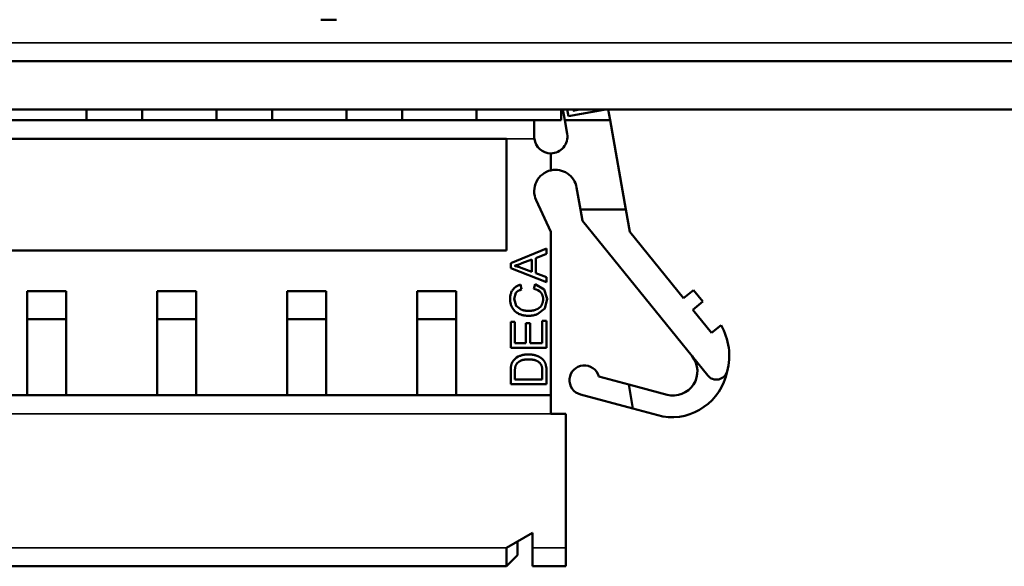
# Model space of a CAD drawing. Units: millimetres. Extents: x 0 to 336, y 50 to 190.
# Drawn here: x 23 to 50, y 50 to 64 of the extents above; entities that cross this region are included whole.
import ezdxf

# ---------------------------------------------------------------- set-up
doc = ezdxf.new("R2010")
doc.units = ezdxf.units.MM
doc.layers.add('Visible (ISO)', color=7, linetype='Continuous', lineweight=50)
doc.layers.add('Visible Narrow (ISO)', color=7, linetype='Continuous', lineweight=35)

msp = doc.modelspace()

# ---------------------------------------------------------------- linework, layer by layer
at = {"layer": 'Visible (ISO)'}
for p, q in [((31.63, 64.244), (31.212, 64.244)), ((197.808, 63.126), (0.408, 63.126)), ((0.108, 61.828), (198.108, 61.828)), ((24.903, 61.538), (24.903, 61.828)), ((26.403, 61.828), (26.403, 61.538)), ((28.403, 61.538), (28.403, 61.828)), ((29.903, 61.828), (29.903, 61.538)), ((31.903, 61.538), (31.903, 61.828)), ((33.403, 61.828), (33.403, 61.538)), ((35.403, 61.538), (35.403, 61.828)), ((37.678, 61.538), (37.678, 61.828)), ((37.724, 61.828), (37.775, 61.538)), ((37.874, 61.649), (37.842, 61.828)), ((38.826, 61.817), (37.874, 61.649)), ((37.994, 61.795), (38.177, 61.828)), ((38.053, 61.828), (37.994, 61.795)), ((38.824, 61.828), (38.826, 61.817)), ((38.943, 61.828), (38.994, 61.538)), ((7.453, 61.538), (36.953, 61.538)), ((36.953, 61.538), (37.678, 61.538)), ((36.953, 61.098), (36.953, 61.538)), ((38.994, 61.538), (37.775, 61.538)), ((37.775, 61.538), (37.84, 61.172)), ((38.994, 61.538), (39.417, 59.138)), ((36.203, 61.038), (7.453, 61.038)), ((36.203, 61.038), (36.203, 58.038)), ((37.403, 60.648), (37.403, 60.191)), ((38.094, 59.73), (38.198, 59.138)), ((37.403, 58.538), (37.007, 59.387)), ((38.198, 59.138), (38.251, 58.836)), ((38.198, 59.138), (39.417, 59.138)), ((39.417, 59.138), (39.523, 58.538)), ((41.202, 55.192), (38.251, 58.836)), ((37.403, 54.138), (37.403, 58.538)), ((39.523, 58.538), (40.97, 56.75)), ((36.32, 57.693), (37.286, 58.089)), ((37.286, 58.089), (37.286, 57.944)), ((36.203, 58.038), (7.453, 58.038)), ((36.889, 57.791), (36.621, 57.69)), ((36.889, 57.463), (36.889, 57.791)), ((37.286, 57.944), (36.994, 57.831)), ((36.994, 57.831), (36.994, 57.426)), ((36.32, 57.556), (36.32, 57.693)), ((37.286, 57.184), (36.32, 57.556)), ((36.606, 57.569), (36.889, 57.463)), ((36.994, 57.426), (37.286, 57.32)), ((37.286, 57.32), (37.286, 57.184)), ((36.585, 57.116), (36.614, 56.99)), ((36.947, 57.005), (36.98, 57.133)), ((23.303, 56.938), (24.353, 56.938)), ((23.303, 54.138), (23.303, 56.938)), ((24.353, 56.938), (24.353, 54.138)), ((26.803, 54.138), (26.803, 56.938)), ((26.803, 56.938), (27.853, 56.938)), ((27.853, 56.938), (27.853, 54.138)), ((30.303, 56.938), (31.353, 56.938)), ((30.303, 54.138), (30.303, 56.938)), ((31.353, 56.938), (31.353, 54.138)), ((33.803, 56.938), (34.853, 56.938)), ((33.803, 54.138), (33.803, 56.938)), ((34.853, 56.938), (34.853, 54.138)), ((40.97, 56.75), (41.242, 56.971)), ((41.242, 56.971), (41.494, 56.66)), ((41.494, 56.66), (41.222, 56.44)), ((41.222, 56.44), (41.725, 55.818)), ((24.353, 56.183), (23.303, 56.183)), ((27.853, 56.183), (26.803, 56.183)), ((31.353, 56.183), (30.303, 56.183)), ((34.853, 56.183), (33.803, 56.183)), ((36.32, 56.116), (36.433, 56.116)), ((36.32, 55.416), (36.32, 56.116)), ((36.433, 56.116), (36.433, 55.544)), ((36.73, 56.079), (36.843, 56.079)), ((36.73, 55.544), (36.73, 56.079)), ((36.843, 56.079), (36.843, 55.544)), ((37.172, 56.138), (37.286, 56.138)), ((37.172, 55.544), (37.172, 56.138)), ((37.286, 56.138), (37.286, 55.416)), ((41.725, 55.818), (41.982, 56.026)), ((37.286, 55.416), (36.32, 55.416)), ((36.433, 55.544), (36.73, 55.544)), ((36.843, 55.544), (37.172, 55.544)), ((41.202, 55.192), (41.624, 54.672)), ((36.32, 54.438), (36.32, 54.771)), ((36.433, 54.769), (36.433, 54.566)), ((37.172, 54.566), (37.172, 54.772)), ((37.286, 54.787), (37.286, 54.438)), ((39.497, 54.432), (38.689, 54.648)), ((37.286, 54.438), (36.32, 54.438)), ((36.433, 54.566), (37.172, 54.566)), ((39.497, 54.432), (40.529, 54.155)), ((39.612, 53.78), (39.497, 54.432)), ((20.853, 54.138), (23.303, 54.138)), ((23.303, 54.138), (24.353, 54.138)), ((24.353, 54.138), (26.803, 54.138)), ((26.803, 54.138), (27.853, 54.138)), ((27.853, 54.138), (30.303, 54.138)), ((30.303, 54.138), (31.353, 54.138)), ((31.353, 54.138), (33.803, 54.138)), ((33.803, 54.138), (34.853, 54.138)), ((34.853, 54.138), (37.403, 54.138)), ((37.403, 53.638), (37.403, 54.138)), ((39.612, 53.78), (38.199, 54.158)), ((37.803, 53.638), (37.403, 53.638)), ((37.803, 53.638), (37.803, 50.038)), ((40.414, 53.565), (39.612, 53.78)), ((36.903, 50.438), (36.203, 50.038)), ((36.903, 50.438), (36.903, 50.038)), ((36.503, 50.209), (36.503, 49.838)), ((36.203, 49.538), (36.203, 50.038)), ((36.203, 49.538), (36.503, 49.838)), ((36.903, 50.038), (36.903, 49.538)), ((37.803, 50.038), (37.803, 49.538)), ((7.453, 49.538), (36.203, 49.538)), ((36.903, 49.538), (37.803, 49.538))]:
    msp.add_line(p, q, dxfattribs=at)
at = {"layer": 'Visible (ISO)', "flags": 128}
for points in [[(36.953, 61.098), (36.953, 61.095), (36.953, 61.093), (36.953, 61.09), (36.953, 61.088), (36.953, 61.085), (36.953, 61.083), (36.953, 61.08), (36.953, 61.078), (36.954, 61.075), (36.954, 61.073), (36.954, 61.07), (36.954, 61.068), (36.954, 61.065), (36.954, 61.063), (36.955, 61.06), (36.955, 61.058), (36.955, 61.055), (36.955, 61.053), (36.956, 61.05), (36.956, 61.048), (36.956, 61.045), (36.956, 61.043), (36.957, 61.04), (36.957, 61.038)], [(36.621, 57.69), (36.611, 57.686), (36.601, 57.683), (36.592, 57.679), (36.582, 57.675), (36.573, 57.672), (36.563, 57.668), (36.554, 57.665), (36.545, 57.662), (36.536, 57.659), (36.527, 57.656), (36.519, 57.653), (36.51, 57.65), (36.502, 57.647), (36.494, 57.644), (36.486, 57.642), (36.478, 57.639), (36.471, 57.637), (36.463, 57.634), (36.456, 57.632), (36.448, 57.63), (36.441, 57.627), (36.434, 57.625), (36.428, 57.623), (36.421, 57.621)], [(36.421, 57.621), (36.429, 57.62), (36.437, 57.618), (36.444, 57.617), (36.452, 57.615), (36.46, 57.613), (36.467, 57.611), (36.475, 57.609), (36.483, 57.607), (36.491, 57.605), (36.498, 57.603), (36.506, 57.601), (36.514, 57.599), (36.521, 57.597), (36.529, 57.595), (36.537, 57.592), (36.544, 57.59), (36.552, 57.588), (36.56, 57.585), (36.567, 57.583), (36.575, 57.58), (36.583, 57.578), (36.59, 57.575), (36.598, 57.572), (36.606, 57.569)], [(36.98, 57.133), (37.22, 56.988), (37.303, 56.732), (37.239, 56.478), (37.055, 56.329)], [(36.361, 56.5), (36.352, 56.518), (36.343, 56.537), (36.335, 56.556), (36.328, 56.576), (36.322, 56.595), (36.317, 56.616), (36.312, 56.636), (36.309, 56.657), (36.306, 56.678), (36.304, 56.699), (36.303, 56.721), (36.303, 56.744), (36.304, 56.766), (36.306, 56.789), (36.309, 56.81), (36.312, 56.831), (36.317, 56.852), (36.323, 56.872), (36.329, 56.891), (36.337, 56.91), (36.345, 56.928), (36.355, 56.945), (36.365, 56.962), (36.377, 56.978)], [(36.461, 56.892), (36.412, 56.731), (36.466, 56.545), (36.609, 56.44)], [(37.148, 56.558), (37.156, 56.571), (37.163, 56.585), (37.169, 56.599), (37.175, 56.613), (37.18, 56.628), (37.184, 56.643), (37.187, 56.657), (37.19, 56.673), (37.192, 56.688), (37.193, 56.703), (37.194, 56.719), (37.193, 56.735), (37.192, 56.752), (37.191, 56.767), (37.188, 56.783), (37.185, 56.798), (37.181, 56.813), (37.176, 56.827), (37.17, 56.841), (37.164, 56.854), (37.157, 56.867), (37.149, 56.88), (37.141, 56.892), (37.132, 56.904)], [(37.055, 56.329), (37.034, 56.32), (37.014, 56.313), (36.993, 56.306), (36.971, 56.3), (36.95, 56.295), (36.928, 56.29), (36.906, 56.286), (36.884, 56.283), (36.861, 56.281), (36.838, 56.279), (36.815, 56.278), (36.792, 56.278), (36.767, 56.278), (36.743, 56.279), (36.72, 56.282), (36.697, 56.284), (36.674, 56.288), (36.653, 56.292), (36.631, 56.298), (36.61, 56.304), (36.59, 56.31), (36.57, 56.318), (36.551, 56.326), (36.532, 56.335)], [(36.609, 56.44), (36.626, 56.435), (36.642, 56.43), (36.658, 56.426), (36.675, 56.422), (36.692, 56.419), (36.708, 56.416), (36.725, 56.414), (36.742, 56.412), (36.759, 56.411), (36.776, 56.41), (36.793, 56.41), (36.812, 56.41), (36.831, 56.411), (36.849, 56.412), (36.867, 56.413), (36.884, 56.415), (36.901, 56.417), (36.918, 56.42), (36.934, 56.423), (36.95, 56.427), (36.966, 56.431), (36.981, 56.435), (36.996, 56.44), (37.01, 56.446)], [(36.568, 55.199), (36.583, 55.205), (36.599, 55.21), (36.616, 55.215), (36.632, 55.219), (36.649, 55.223), (36.667, 55.226), (36.684, 55.229), (36.702, 55.232), (36.72, 55.234), (36.739, 55.235), (36.758, 55.236), (36.777, 55.237), (36.797, 55.237), (36.817, 55.237), (36.836, 55.237), (36.856, 55.236), (36.874, 55.234), (36.892, 55.232), (36.91, 55.23), (36.928, 55.227), (36.945, 55.224), (36.961, 55.22), (36.977, 55.216), (36.993, 55.212)], [(36.993, 55.212), (37, 55.21), (37.007, 55.207), (37.014, 55.205), (37.02, 55.203), (37.027, 55.2), (37.034, 55.198), (37.04, 55.195), (37.046, 55.193), (37.053, 55.19), (37.059, 55.188), (37.065, 55.185), (37.071, 55.182), (37.076, 55.18), (37.082, 55.177), (37.088, 55.174), (37.093, 55.171), (37.099, 55.168), (37.104, 55.165), (37.109, 55.162), (37.114, 55.159), (37.119, 55.155), (37.124, 55.152), (37.129, 55.149), (37.134, 55.146)], [(37.134, 55.146), (37.138, 55.142), (37.143, 55.139), (37.147, 55.135), (37.152, 55.132), (37.156, 55.129), (37.16, 55.125), (37.164, 55.122), (37.168, 55.118), (37.172, 55.114), (37.176, 55.111), (37.18, 55.107), (37.184, 55.104), (37.187, 55.1), (37.191, 55.096), (37.194, 55.092), (37.198, 55.089), (37.201, 55.085), (37.204, 55.081), (37.207, 55.077), (37.21, 55.073), (37.213, 55.07), (37.216, 55.066), (37.219, 55.062), (37.221, 55.058)], [(36.32, 54.771), (36.32, 54.78), (36.32, 54.789), (36.32, 54.798), (36.32, 54.807), (36.32, 54.816), (36.32, 54.824), (36.321, 54.832), (36.321, 54.84), (36.321, 54.848), (36.322, 54.856), (36.322, 54.863), (36.323, 54.87), (36.324, 54.877), (36.324, 54.884), (36.325, 54.891), (36.326, 54.898), (36.326, 54.904), (36.327, 54.91), (36.328, 54.916), (36.329, 54.922), (36.33, 54.928), (36.331, 54.933), (36.332, 54.938), (36.333, 54.943)], [(36.333, 54.943), (36.335, 54.95), (36.337, 54.957), (36.339, 54.964), (36.341, 54.97), (36.343, 54.977), (36.345, 54.983), (36.347, 54.99), (36.35, 54.996), (36.352, 55.002), (36.355, 55.008), (36.357, 55.014), (36.36, 55.02), (36.363, 55.026), (36.366, 55.032), (36.369, 55.038), (36.373, 55.043), (36.376, 55.049), (36.379, 55.054), (36.383, 55.059), (36.387, 55.065), (36.391, 55.07), (36.394, 55.075), (36.398, 55.08), (36.403, 55.085)], [(36.453, 54.935), (36.452, 54.93), (36.45, 54.926), (36.449, 54.921), (36.447, 54.916), (36.446, 54.91), (36.445, 54.905), (36.443, 54.899), (36.442, 54.893), (36.441, 54.887), (36.44, 54.881), (36.439, 54.874), (36.438, 54.867), (36.438, 54.86), (36.437, 54.853), (36.436, 54.846), (36.436, 54.838), (36.435, 54.83), (36.435, 54.822), (36.434, 54.814), (36.434, 54.805), (36.434, 54.797), (36.434, 54.788), (36.433, 54.778), (36.433, 54.769)], [(36.562, 55.056), (36.556, 55.052), (36.549, 55.047), (36.543, 55.043), (36.537, 55.038), (36.531, 55.034), (36.525, 55.029), (36.52, 55.025), (36.514, 55.02), (36.509, 55.015), (36.504, 55.01), (36.499, 55.005), (36.494, 55), (36.49, 54.995), (36.486, 54.99), (36.482, 54.985), (36.478, 54.98), (36.474, 54.974), (36.47, 54.969), (36.467, 54.963), (36.464, 54.958), (36.461, 54.952), (36.458, 54.946), (36.456, 54.941), (36.453, 54.935)], [(36.982, 55.08), (36.967, 55.085), (36.952, 55.089), (36.935, 55.092), (36.919, 55.096), (36.901, 55.098), (36.883, 55.101), (36.865, 55.103), (36.846, 55.104), (36.826, 55.105), (36.806, 55.105), (36.784, 55.105), (36.763, 55.105), (36.742, 55.104), (36.722, 55.102), (36.702, 55.1), (36.684, 55.097), (36.666, 55.094), (36.649, 55.09), (36.632, 55.086), (36.617, 55.081), (36.602, 55.075), (36.588, 55.069), (36.575, 55.063), (36.562, 55.056)], [(37.155, 54.922), (37.151, 54.933), (37.147, 54.943), (37.143, 54.953), (37.138, 54.963), (37.133, 54.971), (37.128, 54.98), (37.122, 54.988), (37.117, 54.996), (37.111, 55.003), (37.104, 55.009), (37.098, 55.016), (37.091, 55.022), (37.083, 55.028), (37.076, 55.034), (37.068, 55.039), (37.06, 55.045), (37.051, 55.05), (37.042, 55.055), (37.033, 55.059), (37.023, 55.064), (37.014, 55.068), (37.003, 55.072), (36.993, 55.076), (36.982, 55.08)], [(37.172, 54.772), (37.172, 54.78), (37.172, 54.788), (37.172, 54.796), (37.172, 54.803), (37.172, 54.81), (37.171, 54.818), (37.171, 54.825), (37.17, 54.831), (37.17, 54.838), (37.169, 54.845), (37.169, 54.851), (37.168, 54.858), (37.167, 54.864), (37.166, 54.87), (37.165, 54.876), (37.165, 54.881), (37.164, 54.887), (37.162, 54.893), (37.161, 54.898), (37.16, 54.903), (37.159, 54.908), (37.158, 54.913), (37.156, 54.918), (37.155, 54.922)], [(37.221, 55.058), (37.224, 55.054), (37.227, 55.05), (37.229, 55.045), (37.232, 55.041), (37.234, 55.037), (37.237, 55.032), (37.239, 55.028), (37.241, 55.024), (37.243, 55.019), (37.245, 55.014), (37.248, 55.01), (37.25, 55.005), (37.252, 55), (37.254, 54.995), (37.255, 54.99), (37.257, 54.985), (37.259, 54.98), (37.261, 54.975), (37.262, 54.969), (37.264, 54.964), (37.266, 54.959), (37.267, 54.953), (37.269, 54.948), (37.27, 54.942)]]:
    msp.add_lwpolyline(points, dxfattribs=at)
at = {"layer": 'Visible (ISO)'}
for centre, radius, start, end in [((37.403, 61.098), 0.45, 187.6415, 270), ((37.4, 61.094), 0.447, 270.4216, 10), ((37.528, 59.63), 0.575, 102.5401, 205), ((37.528, 59.63), 0.575, 10, 102.5401), ((40.575, 55.207), 1.628, 344.8652, 30.182), ((40.697, 54.783), 0.65, 255, 39), ((38.303, 54.545), 0.4, 15, 255), ((40.642, 55.081), 1.534, 261.4324, 348.7541), ((41.857, 54.861), 0.3, 219, 344.866)]:
    msp.add_arc(centre, radius, start, end, dxfattribs=at)
for centre, major_axis, ratio, start_param, end_param in [((41.197, 52.368), (-4.791, 4.645), 0.229115, 6.153469, 6.313099), ((54.243, 47.587), (17.799, -9.279), 0.097441, 3.044983, 3.125678), ((20.085, 43.456), (17.051, 13.443), 0.105861, 0.002871, 0.087067), ((215.689, 219.348), (-179.274, -162.924), 0.03986, 6.273606, 6.298087), ((22.758, 68.577), (14.367, -12.052), 0.114794, 6.220656, 6.30161), ((39.562, 51.746), (-3.128, 3.373), 0.285453, 6.166568, 6.318309), ((34.648, 51.62), (2.521, 3.488), 0.223115, 5.983843, 6.095877)]:
    msp.add_ellipse(centre, major_axis=major_axis, ratio=ratio, start_param=start_param, end_param=end_param, dxfattribs=at)
at = {"layer": 'Visible Narrow (ISO)'}
for p, q in [((197.808, 63.626), (0.408, 63.626)), ((36.957, 61.038), (36.203, 61.038)), ((7.003, 53.638), (37.403, 53.638)), ((7.453, 50.038), (36.203, 50.038)), ((37.803, 50.038), (36.903, 50.038))]:
    msp.add_line(p, q, dxfattribs=at)

doc.saveas('drawing.dxf')
